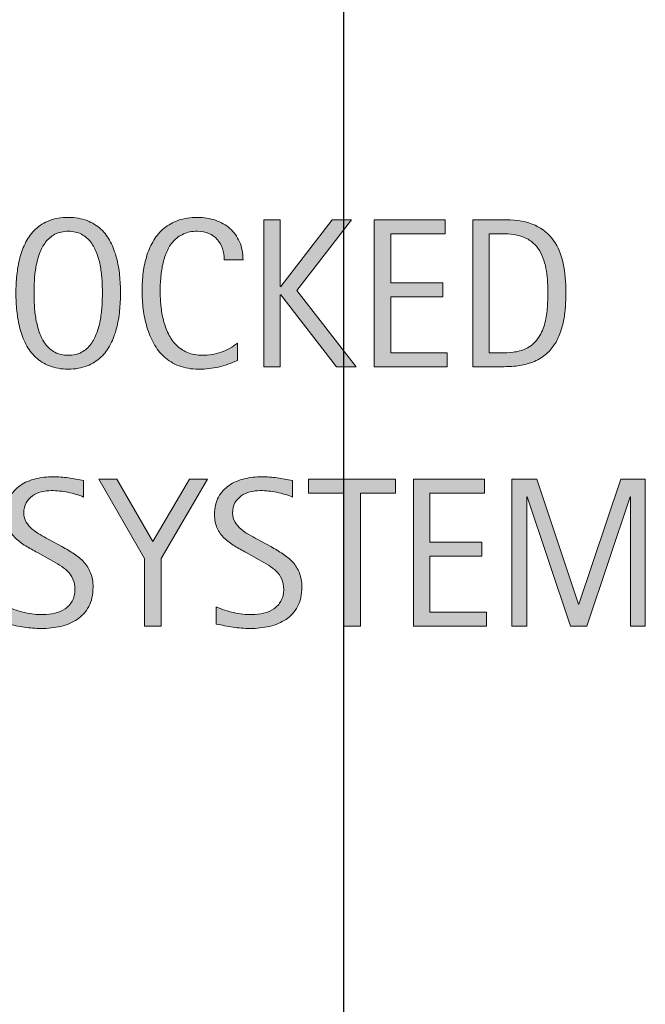
# Model space of a CAD drawing. Units: inches. Extents: x 106 to 652, y 0 to 612.
# Drawn here: x 605 to 652, y 181 to 255 of the extents above; entities that cross this region are included whole.
import ezdxf

# ---------------------------------------------------------------- set-up
doc = ezdxf.new("R2010")
doc.units = ezdxf.units.IN
doc.header["$MEASUREMENT"] = 0
doc.layers.add('BASE-OTHER', color=7, linetype='Continuous')
doc.layers.add('CDATEXT', color=7, linetype='Continuous')

# ---------------------------------------------------------------- blocks, each defined once
blk = doc.blocks.new('block 39')
at = {"layer": 'BASE-OTHER', "color": 7, "lineweight": 25}
blk.add_lwpolyline([(629.526, 0.118), (629.526, 54.481), (644.752, 59.809), (610.454, 63.619), (629.526, 70.644), (629.526, 496.606)], dxfattribs=at)
blk = doc.blocks.new('block 61')
at = {"layer": 'CDATEXT'}
h = blk.add_hatch(color=250, dxfattribs=at)
h.dxf.hatch_style = 2
edge = h.paths.add_edge_path()
edge.add_spline(control_points=[(612.747, 234.068), (612.747, 233.631), (612.725, 233.186), (612.681, 232.732), (612.636, 232.279), (612.56, 231.842), (612.45, 231.42), (612.341, 230.998), (612.19, 230.6), (612.001, 230.225), (611.811, 229.85), (611.569, 229.524), (611.278, 229.248), (610.986, 228.972), (610.639, 228.753), (610.235, 228.592), (609.831, 228.431), (609.361, 228.35), (608.825, 228.35), (608.283, 228.35), (607.811, 228.431), (607.407, 228.592), (607.003, 228.753), (606.655, 228.972), (606.364, 229.248), (606.072, 229.524), (605.831, 229.849), (605.642, 230.221), (605.451, 230.593), (605.3, 230.99), (605.188, 231.412), (605.076, 231.834), (604.998, 232.271), (604.954, 232.725), (604.909, 233.178), (604.888, 233.626), (604.888, 234.068), (604.888, 234.511), (604.909, 234.959), (604.954, 235.412), (604.998, 235.865), (605.076, 236.302), (605.188, 236.721), (605.3, 237.14), (605.451, 237.534), (605.642, 237.904), (605.831, 238.274), (606.072, 238.596), (606.364, 238.869), (606.655, 239.143), (607.003, 239.357), (607.407, 239.514), (607.811, 239.67), (608.283, 239.748), (608.825, 239.748), (609.361, 239.748), (609.831, 239.669), (610.235, 239.51), (610.639, 239.351), (610.986, 239.135), (611.278, 238.861), (611.569, 238.588), (611.811, 238.267), (612.001, 237.896), (612.19, 237.526), (612.341, 237.132), (612.45, 236.713), (612.56, 236.294), (612.636, 235.857), (612.681, 235.404), (612.725, 234.951), (612.747, 234.506), (612.747, 234.068)], knot_values=[0, 0, 0, 0, 1, 1, 1, 2, 2, 2, 3, 3, 3, 4, 4, 4, 5, 5, 5, 6, 6, 6, 7, 7, 7, 8, 8, 8, 9, 9, 9, 10, 10, 10, 11, 11, 11, 12, 12, 12, 13, 13, 13, 14, 14, 14, 15, 15, 15, 16, 16, 16, 17, 17, 17, 18, 18, 18, 19, 19, 19, 20, 20, 20, 21, 21, 21, 22, 22, 22, 23, 23, 23, 24, 24, 24, 24], degree=3, periodic=1)
edge = h.paths.add_edge_path()
edge.add_spline(control_points=[(611.388, 234.08), (611.388, 234.367), (611.378, 234.681), (611.36, 235.022), (611.342, 235.363), (611.302, 235.705), (611.239, 236.047), (611.176, 236.388), (611.088, 236.719), (610.973, 237.039), (610.858, 237.36), (610.707, 237.645), (610.519, 237.892), (610.331, 238.14), (610.098, 238.338), (609.818, 238.486), (609.54, 238.635), (609.207, 238.709), (608.821, 238.709), (608.436, 238.709), (608.103, 238.635), (607.823, 238.486), (607.544, 238.338), (607.31, 238.14), (607.119, 237.892), (606.929, 237.645), (606.776, 237.36), (606.661, 237.039), (606.547, 236.719), (606.458, 236.388), (606.396, 236.047), (606.333, 235.705), (606.293, 235.363), (606.274, 235.022), (606.256, 234.681), (606.247, 234.367), (606.247, 234.08), (606.247, 233.788), (606.256, 233.47), (606.274, 233.126), (606.293, 232.782), (606.333, 232.437), (606.396, 232.09), (606.458, 231.743), (606.547, 231.407), (606.661, 231.081), (606.776, 230.756), (606.929, 230.468), (607.119, 230.218), (607.31, 229.967), (607.544, 229.767), (607.823, 229.615), (608.103, 229.464), (608.436, 229.389), (608.821, 229.389), (609.207, 229.389), (609.54, 229.464), (609.818, 229.615), (610.098, 229.767), (610.331, 229.969), (610.519, 230.222), (610.707, 230.475), (610.858, 230.764), (610.973, 231.089), (611.088, 231.415), (611.176, 231.753), (611.239, 232.102), (611.302, 232.451), (611.342, 232.797), (611.36, 233.138), (611.378, 233.479), (611.388, 233.793), (611.388, 234.08)], knot_values=[0, 0, 0, 0, 1, 1, 1, 2, 2, 2, 3, 3, 3, 4, 4, 4, 5, 5, 5, 6, 6, 6, 7, 7, 7, 8, 8, 8, 9, 9, 9, 10, 10, 10, 11, 11, 11, 12, 12, 12, 13, 13, 13, 14, 14, 14, 15, 15, 15, 16, 16, 16, 17, 17, 17, 18, 18, 18, 19, 19, 19, 20, 20, 20, 21, 21, 21, 22, 22, 22, 23, 23, 23, 24, 24, 24, 24], degree=3, periodic=1)
h = blk.add_hatch(color=250, dxfattribs=at)
h.dxf.hatch_style = 2
edge = h.paths.add_edge_path()
edge.add_spline(control_points=[(620.552, 236.561), (620.552, 236.868), (620.506, 237.153), (620.415, 237.416), (620.323, 237.679), (620.191, 237.905), (620.02, 238.096), (619.848, 238.286), (619.636, 238.436), (619.386, 238.545), (619.135, 238.654), (618.851, 238.709), (618.532, 238.709), (618.126, 238.709), (617.774, 238.641), (617.48, 238.506), (617.186, 238.37), (616.934, 238.188), (616.725, 237.958), (616.517, 237.729), (616.348, 237.463), (616.221, 237.161), (616.093, 236.858), (615.992, 236.539), (615.919, 236.203), (615.846, 235.867), (615.797, 235.525), (615.771, 235.179), (615.744, 234.832), (615.731, 234.502), (615.731, 234.189), (615.731, 233.846), (615.749, 233.487), (615.786, 233.114), (615.822, 232.742), (615.887, 232.377), (615.978, 232.02), (616.069, 231.662), (616.192, 231.325), (616.35, 231.007), (616.506, 230.689), (616.701, 230.41), (616.936, 230.171), (617.171, 229.931), (617.451, 229.74), (617.777, 229.6), (618.103, 229.459), (618.482, 229.389), (618.915, 229.389), (619.4, 229.389), (619.865, 229.466), (620.312, 229.621), (620.758, 229.776), (621.168, 230.003), (621.544, 230.303), (621.544, 230.303), (621.544, 229.006), (621.544, 229.006), (621.288, 228.896), (621.045, 228.8), (620.813, 228.717), (620.581, 228.634), (620.351, 228.564), (620.122, 228.51), (619.893, 228.455), (619.655, 228.415), (619.411, 228.389), (619.166, 228.362), (618.9, 228.35), (618.614, 228.35), (618.062, 228.35), (617.573, 228.432), (617.149, 228.596), (616.725, 228.76), (616.354, 228.983), (616.04, 229.268), (615.725, 229.552), (615.462, 229.886), (615.251, 230.271), (615.04, 230.657), (614.869, 231.068), (614.739, 231.506), (614.608, 231.943), (614.515, 232.396), (614.458, 232.865), (614.4, 233.334), (614.372, 233.798), (614.372, 234.256), (614.372, 234.714), (614.4, 235.169), (614.458, 235.619), (614.515, 236.069), (614.608, 236.498), (614.739, 236.904), (614.869, 237.311), (615.038, 237.687), (615.247, 238.033), (615.455, 238.38), (615.714, 238.681), (616.024, 238.936), (616.334, 239.19), (616.696, 239.39), (617.11, 239.533), (617.524, 239.677), (617.999, 239.748), (618.536, 239.748), (619.025, 239.748), (619.479, 239.678), (619.896, 239.537), (620.312, 239.396), (620.673, 239.189), (620.978, 238.916), (621.282, 238.643), (621.521, 238.308), (621.696, 237.912), (621.87, 237.517), (621.958, 237.065), (621.958, 236.561), (621.958, 236.561), (620.552, 236.561), (620.552, 236.561)], knot_values=[0, 0, 0, 0, 1, 1, 1, 2, 2, 2, 3, 3, 3, 4, 4, 4, 5, 5, 5, 6, 6, 6, 7, 7, 7, 8, 8, 8, 9, 9, 9, 10, 10, 10, 11, 11, 11, 12, 12, 12, 13, 13, 13, 14, 14, 14, 15, 15, 15, 16, 16, 16, 17, 17, 17, 18, 18, 18, 19, 19, 19, 20, 20, 20, 21, 21, 21, 22, 22, 22, 23, 23, 23, 24, 24, 24, 25, 25, 25, 26, 26, 26, 27, 27, 27, 28, 28, 28, 29, 29, 29, 30, 30, 30, 31, 31, 31, 32, 32, 32, 33, 33, 33, 34, 34, 34, 35, 35, 35, 36, 36, 36, 37, 37, 37, 38, 38, 38, 39, 39, 39, 40, 40, 40, 40], degree=3, periodic=1)
h = blk.add_hatch(color=250, dxfattribs=at)
h.dxf.hatch_style = 2
h.paths.add_polyline_path([(628.981, 228.529), (624.794, 233.936), (624.763, 233.936), (624.763, 228.529), (623.513, 228.529), (623.513, 239.568), (624.763, 239.568), (624.763, 234.561), (624.794, 234.561), (628.669, 239.568), (630.122, 239.568), (625.997, 234.271), (630.458, 228.529)])
h = blk.add_hatch(color=250, dxfattribs=at)
h.dxf.hatch_style = 2
h.paths.add_polyline_path([(631.817, 228.529), (631.817, 239.568), (637.161, 239.568), (637.161, 238.529), (633.067, 238.529), (633.067, 234.834), (636.974, 234.834), (636.974, 233.795), (633.067, 233.795), (633.067, 229.568), (637.31, 229.568), (637.31, 228.529)])
h = blk.add_hatch(color=250, dxfattribs=at)
h.dxf.hatch_style = 2
edge = h.paths.add_edge_path()
edge.add_spline(control_points=[(646.231, 234.084), (646.231, 233.735), (646.218, 233.38), (646.192, 233.018), (646.166, 232.655), (646.118, 232.302), (646.048, 231.955), (645.978, 231.608), (645.881, 231.275), (645.759, 230.955), (645.636, 230.635), (645.478, 230.339), (645.282, 230.068), (645.087, 229.798), (644.853, 229.556), (644.579, 229.342), (644.306, 229.128), (643.981, 228.959), (643.606, 228.834), (643.236, 228.704), (642.857, 228.62), (642.47, 228.584), (642.081, 228.548), (641.692, 228.529), (641.302, 228.529), (641.302, 228.529), (639.224, 228.529), (639.224, 228.529), (639.224, 228.529), (639.224, 239.568), (639.224, 239.568), (639.224, 239.568), (641.708, 239.568), (641.708, 239.568), (642.593, 239.568), (643.327, 239.432), (643.911, 239.158), (644.494, 238.885), (644.958, 238.505), (645.302, 238.018), (645.646, 237.53), (645.886, 236.952), (646.024, 236.283), (646.162, 235.614), (646.231, 234.881), (646.231, 234.084)], knot_values=[0, 0, 0, 0, 1, 1, 1, 2, 2, 2, 3, 3, 3, 4, 4, 4, 5, 5, 5, 6, 6, 6, 7, 7, 7, 8, 8, 8, 9, 9, 9, 10, 10, 10, 11, 11, 11, 12, 12, 12, 13, 13, 13, 14, 14, 14, 15, 15, 15, 15], degree=3, periodic=1)
edge = h.paths.add_edge_path()
edge.add_spline(control_points=[(644.872, 234.068), (644.872, 234.323), (644.865, 234.592), (644.853, 234.873), (644.839, 235.154), (644.811, 235.435), (644.767, 235.713), (644.722, 235.991), (644.658, 236.264), (644.575, 236.529), (644.491, 236.795), (644.381, 237.041), (644.243, 237.268), (644.104, 237.494), (643.932, 237.694), (643.724, 237.869), (643.515, 238.044), (643.268, 238.183), (642.981, 238.287), (642.7, 238.392), (642.405, 238.458), (642.099, 238.486), (641.791, 238.515), (641.483, 238.529), (641.177, 238.529), (641.177, 238.529), (640.474, 238.529), (640.474, 238.529), (640.474, 238.529), (640.474, 229.568), (640.474, 229.568), (640.474, 229.568), (641.317, 229.568), (641.317, 229.568), (641.63, 229.568), (641.947, 229.587), (642.271, 229.623), (642.593, 229.659), (642.9, 229.743), (643.192, 229.873), (643.577, 230.05), (643.882, 230.299), (644.106, 230.619), (644.33, 230.939), (644.498, 231.295), (644.61, 231.686), (644.722, 232.076), (644.794, 232.479), (644.825, 232.896), (644.856, 233.313), (644.872, 233.704), (644.872, 234.068)], knot_values=[0, 0, 0, 0, 1, 1, 1, 2, 2, 2, 3, 3, 3, 4, 4, 4, 5, 5, 5, 6, 6, 6, 7, 7, 7, 8, 8, 8, 9, 9, 9, 10, 10, 10, 11, 11, 11, 12, 12, 12, 13, 13, 13, 14, 14, 14, 15, 15, 15, 16, 16, 16, 17, 17, 17, 17], degree=3, periodic=1)
at = {"layer": 'CDATEXT', "lineweight": 0}
for points in [[(628.981, 228.529), (624.794, 233.936), (624.763, 233.936), (624.763, 228.529), (623.513, 228.529), (623.513, 239.568), (624.763, 239.568), (624.763, 234.561), (624.794, 234.561), (628.669, 239.568), (630.122, 239.568), (625.997, 234.271), (630.458, 228.529), (628.981, 228.529)], [(631.817, 228.529), (631.817, 239.568), (637.161, 239.568), (637.161, 238.529), (633.067, 238.529), (633.067, 234.834), (636.974, 234.834), (636.974, 233.795), (633.067, 233.795), (633.067, 229.568), (637.31, 229.568), (637.31, 228.529), (631.817, 228.529)]]:
    blk.add_lwpolyline(points, dxfattribs=at)
for points, knots in [([(612.747, 234.068), (612.747, 233.631), (612.725, 233.186), (612.681, 232.732), (612.636, 232.279), (612.56, 231.842), (612.45, 231.42), (612.341, 230.998), (612.19, 230.6), (612.001, 230.225), (611.811, 229.85), (611.569, 229.524), (611.278, 229.248), (610.986, 228.972), (610.639, 228.753), (610.235, 228.592), (609.831, 228.431), (609.361, 228.35), (608.825, 228.35), (608.283, 228.35), (607.811, 228.431), (607.407, 228.592), (607.003, 228.753), (606.655, 228.972), (606.364, 229.248), (606.072, 229.524), (605.831, 229.849), (605.642, 230.221), (605.451, 230.593), (605.3, 230.99), (605.188, 231.412), (605.076, 231.834), (604.998, 232.271), (604.954, 232.725), (604.909, 233.178), (604.888, 233.626), (604.888, 234.068), (604.888, 234.511), (604.909, 234.959), (604.954, 235.412), (604.998, 235.865), (605.076, 236.302), (605.188, 236.721), (605.3, 237.14), (605.451, 237.534), (605.642, 237.904), (605.831, 238.274), (606.072, 238.596), (606.364, 238.869), (606.655, 239.143), (607.003, 239.357), (607.407, 239.514), (607.811, 239.67), (608.283, 239.748), (608.825, 239.748), (609.361, 239.748), (609.831, 239.669), (610.235, 239.51), (610.639, 239.351), (610.986, 239.135), (611.278, 238.861), (611.569, 238.588), (611.811, 238.267), (612.001, 237.896), (612.19, 237.526), (612.341, 237.132), (612.45, 236.713), (612.56, 236.294), (612.636, 235.857), (612.681, 235.404), (612.725, 234.951), (612.747, 234.506), (612.747, 234.068)], [0, 0, 0, 0, 1, 1, 1, 2, 2, 2, 3, 3, 3, 4, 4, 4, 5, 5, 5, 6, 6, 6, 7, 7, 7, 8, 8, 8, 9, 9, 9, 10, 10, 10, 11, 11, 11, 12, 12, 12, 13, 13, 13, 14, 14, 14, 15, 15, 15, 16, 16, 16, 17, 17, 17, 18, 18, 18, 19, 19, 19, 20, 20, 20, 21, 21, 21, 22, 22, 22, 23, 23, 23, 24, 24, 24, 24]), ([(620.552, 236.561), (620.552, 236.868), (620.506, 237.153), (620.415, 237.416), (620.323, 237.679), (620.191, 237.905), (620.02, 238.096), (619.848, 238.286), (619.636, 238.436), (619.386, 238.545), (619.135, 238.654), (618.851, 238.709), (618.532, 238.709), (618.126, 238.709), (617.774, 238.641), (617.48, 238.506), (617.186, 238.37), (616.934, 238.188), (616.725, 237.958), (616.517, 237.729), (616.348, 237.463), (616.221, 237.161), (616.093, 236.858), (615.992, 236.539), (615.919, 236.203), (615.846, 235.867), (615.797, 235.525), (615.771, 235.179), (615.744, 234.832), (615.731, 234.502), (615.731, 234.189), (615.731, 233.846), (615.749, 233.487), (615.786, 233.114), (615.822, 232.742), (615.887, 232.377), (615.978, 232.02), (616.069, 231.662), (616.192, 231.325), (616.35, 231.007), (616.506, 230.689), (616.701, 230.41), (616.936, 230.171), (617.171, 229.931), (617.451, 229.74), (617.777, 229.6), (618.103, 229.459), (618.482, 229.389), (618.915, 229.389), (619.4, 229.389), (619.865, 229.466), (620.312, 229.621), (620.758, 229.776), (621.168, 230.003), (621.544, 230.303), (621.544, 230.303), (621.544, 229.006), (621.544, 229.006), (621.288, 228.896), (621.045, 228.8), (620.813, 228.717), (620.581, 228.634), (620.351, 228.564), (620.122, 228.51), (619.893, 228.455), (619.655, 228.415), (619.411, 228.389), (619.166, 228.362), (618.9, 228.35), (618.614, 228.35), (618.062, 228.35), (617.573, 228.432), (617.149, 228.596), (616.725, 228.76), (616.354, 228.983), (616.04, 229.268), (615.725, 229.552), (615.462, 229.886), (615.251, 230.271), (615.04, 230.657), (614.869, 231.068), (614.739, 231.506), (614.608, 231.943), (614.515, 232.396), (614.458, 232.865), (614.4, 233.334), (614.372, 233.798), (614.372, 234.256), (614.372, 234.714), (614.4, 235.169), (614.458, 235.619), (614.515, 236.069), (614.608, 236.498), (614.739, 236.904), (614.869, 237.311), (615.038, 237.687), (615.247, 238.033), (615.455, 238.38), (615.714, 238.681), (616.024, 238.936), (616.334, 239.19), (616.696, 239.39), (617.11, 239.533), (617.524, 239.677), (617.999, 239.748), (618.536, 239.748), (619.025, 239.748), (619.479, 239.678), (619.896, 239.537), (620.312, 239.396), (620.673, 239.189), (620.978, 238.916), (621.282, 238.643), (621.521, 238.308), (621.696, 237.912), (621.87, 237.517), (621.958, 237.065), (621.958, 236.561), (621.958, 236.561), (620.552, 236.561), (620.552, 236.561)], [0, 0, 0, 0, 1, 1, 1, 2, 2, 2, 3, 3, 3, 4, 4, 4, 5, 5, 5, 6, 6, 6, 7, 7, 7, 8, 8, 8, 9, 9, 9, 10, 10, 10, 11, 11, 11, 12, 12, 12, 13, 13, 13, 14, 14, 14, 15, 15, 15, 16, 16, 16, 17, 17, 17, 18, 18, 18, 19, 19, 19, 20, 20, 20, 21, 21, 21, 22, 22, 22, 23, 23, 23, 24, 24, 24, 25, 25, 25, 26, 26, 26, 27, 27, 27, 28, 28, 28, 29, 29, 29, 30, 30, 30, 31, 31, 31, 32, 32, 32, 33, 33, 33, 34, 34, 34, 35, 35, 35, 36, 36, 36, 37, 37, 37, 38, 38, 38, 39, 39, 39, 40, 40, 40, 40]), ([(646.231, 234.084), (646.231, 233.735), (646.218, 233.38), (646.192, 233.018), (646.166, 232.655), (646.118, 232.302), (646.048, 231.955), (645.978, 231.608), (645.881, 231.275), (645.759, 230.955), (645.636, 230.635), (645.478, 230.339), (645.282, 230.068), (645.087, 229.798), (644.853, 229.556), (644.579, 229.342), (644.306, 229.128), (643.981, 228.959), (643.606, 228.834), (643.236, 228.704), (642.857, 228.62), (642.47, 228.584), (642.081, 228.548), (641.692, 228.529), (641.302, 228.529), (641.302, 228.529), (639.224, 228.529), (639.224, 228.529), (639.224, 228.529), (639.224, 239.568), (639.224, 239.568), (639.224, 239.568), (641.708, 239.568), (641.708, 239.568), (642.593, 239.568), (643.327, 239.432), (643.911, 239.158), (644.494, 238.885), (644.958, 238.505), (645.302, 238.018), (645.646, 237.53), (645.886, 236.952), (646.024, 236.283), (646.162, 235.614), (646.231, 234.881), (646.231, 234.084)], [0, 0, 0, 0, 1, 1, 1, 2, 2, 2, 3, 3, 3, 4, 4, 4, 5, 5, 5, 6, 6, 6, 7, 7, 7, 8, 8, 8, 9, 9, 9, 10, 10, 10, 11, 11, 11, 12, 12, 12, 13, 13, 13, 14, 14, 14, 15, 15, 15, 15]), ([(611.388, 234.08), (611.388, 234.367), (611.378, 234.681), (611.36, 235.022), (611.342, 235.363), (611.302, 235.705), (611.239, 236.047), (611.176, 236.388), (611.088, 236.719), (610.973, 237.039), (610.858, 237.36), (610.707, 237.645), (610.519, 237.892), (610.331, 238.14), (610.098, 238.338), (609.818, 238.486), (609.54, 238.635), (609.207, 238.709), (608.821, 238.709), (608.436, 238.709), (608.103, 238.635), (607.823, 238.486), (607.544, 238.338), (607.31, 238.14), (607.119, 237.892), (606.929, 237.645), (606.776, 237.36), (606.661, 237.039), (606.547, 236.719), (606.458, 236.388), (606.396, 236.047), (606.333, 235.705), (606.293, 235.363), (606.274, 235.022), (606.256, 234.681), (606.247, 234.367), (606.247, 234.08), (606.247, 233.788), (606.256, 233.47), (606.274, 233.126), (606.293, 232.782), (606.333, 232.437), (606.396, 232.09), (606.458, 231.743), (606.547, 231.407), (606.661, 231.081), (606.776, 230.756), (606.929, 230.468), (607.119, 230.218), (607.31, 229.967), (607.544, 229.767), (607.823, 229.615), (608.103, 229.464), (608.436, 229.389), (608.821, 229.389), (609.207, 229.389), (609.54, 229.464), (609.818, 229.615), (610.098, 229.767), (610.331, 229.969), (610.519, 230.222), (610.707, 230.475), (610.858, 230.764), (610.973, 231.089), (611.088, 231.415), (611.176, 231.753), (611.239, 232.102), (611.302, 232.451), (611.342, 232.797), (611.36, 233.138), (611.378, 233.479), (611.388, 233.793), (611.388, 234.08)], [0, 0, 0, 0, 1, 1, 1, 2, 2, 2, 3, 3, 3, 4, 4, 4, 5, 5, 5, 6, 6, 6, 7, 7, 7, 8, 8, 8, 9, 9, 9, 10, 10, 10, 11, 11, 11, 12, 12, 12, 13, 13, 13, 14, 14, 14, 15, 15, 15, 16, 16, 16, 17, 17, 17, 18, 18, 18, 19, 19, 19, 20, 20, 20, 21, 21, 21, 22, 22, 22, 23, 23, 23, 24, 24, 24, 24]), ([(644.872, 234.068), (644.872, 234.323), (644.865, 234.592), (644.853, 234.873), (644.839, 235.154), (644.811, 235.435), (644.767, 235.713), (644.722, 235.991), (644.658, 236.264), (644.575, 236.529), (644.491, 236.795), (644.381, 237.041), (644.243, 237.268), (644.104, 237.494), (643.932, 237.694), (643.724, 237.869), (643.515, 238.044), (643.268, 238.183), (642.981, 238.287), (642.7, 238.392), (642.405, 238.458), (642.099, 238.486), (641.791, 238.515), (641.483, 238.529), (641.177, 238.529), (641.177, 238.529), (640.474, 238.529), (640.474, 238.529), (640.474, 238.529), (640.474, 229.568), (640.474, 229.568), (640.474, 229.568), (641.317, 229.568), (641.317, 229.568), (641.63, 229.568), (641.947, 229.587), (642.271, 229.623), (642.593, 229.659), (642.9, 229.743), (643.192, 229.873), (643.577, 230.05), (643.882, 230.299), (644.106, 230.619), (644.33, 230.939), (644.498, 231.295), (644.61, 231.686), (644.722, 232.076), (644.794, 232.479), (644.825, 232.896), (644.856, 233.313), (644.872, 233.704), (644.872, 234.068)], [0, 0, 0, 0, 1, 1, 1, 2, 2, 2, 3, 3, 3, 4, 4, 4, 5, 5, 5, 6, 6, 6, 7, 7, 7, 8, 8, 8, 9, 9, 9, 10, 10, 10, 11, 11, 11, 12, 12, 12, 13, 13, 13, 14, 14, 14, 15, 15, 15, 16, 16, 16, 17, 17, 17, 17])]:
    blk.add_open_spline(points, degree=3, knots=knots, dxfattribs=at)
blk = doc.blocks.new('block 60')
at = {"layer": 'CDATEXT'}
blk.add_blockref('block 61', (0, 0), dxfattribs=at)
blk = doc.blocks.new('block 63')
at = {"layer": 'CDATEXT'}
h = blk.add_hatch(color=250, dxfattribs=at)
h.dxf.hatch_style = 2
edge = h.paths.add_edge_path()
edge.add_spline(control_points=[(610.685, 211.972), (610.685, 211.394), (610.576, 210.905), (610.36, 210.507), (610.144, 210.108), (609.856, 209.788), (609.497, 209.546), (609.138, 209.304), (608.724, 209.129), (608.255, 209.022), (607.786, 208.916), (607.299, 208.862), (606.794, 208.862), (606.356, 208.862), (605.928, 208.895), (605.509, 208.96), (605.089, 209.025), (604.669, 209.104), (604.247, 209.198), (604.247, 209.198), (604.247, 210.479), (604.247, 210.479), (604.675, 210.3), (605.114, 210.159), (605.565, 210.056), (606.017, 209.953), (606.475, 209.901), (606.938, 209.901), (607.236, 209.901), (607.528, 209.937), (607.814, 210.007), (608.102, 210.077), (608.356, 210.188), (608.578, 210.339), (608.8, 210.49), (608.979, 210.685), (609.117, 210.922), (609.256, 211.159), (609.325, 211.446), (609.325, 211.786), (609.325, 212.093), (609.274, 212.357), (609.173, 212.579), (609.07, 212.801), (608.934, 212.995), (608.762, 213.161), (608.59, 213.328), (608.393, 213.479), (608.171, 213.611), (607.949, 213.744), (607.721, 213.878), (607.486, 214.014), (607.486, 214.014), (606.508, 214.562), (606.508, 214.562), (606.2, 214.728), (605.904, 214.896), (605.62, 215.065), (605.336, 215.234), (605.082, 215.428), (604.857, 215.644), (604.633, 215.86), (604.454, 216.11), (604.321, 216.395), (604.188, 216.679), (604.122, 217.021), (604.122, 217.423), (604.122, 217.938), (604.222, 218.376), (604.423, 218.736), (604.623, 219.096), (604.89, 219.389), (605.221, 219.616), (605.551, 219.843), (605.931, 220.007), (606.357, 220.108), (606.785, 220.21), (607.226, 220.261), (607.679, 220.261), (608.07, 220.261), (608.454, 220.232), (608.832, 220.175), (609.21, 220.117), (609.592, 220.05), (609.978, 219.972), (609.978, 219.972), (609.978, 218.737), (609.978, 218.737), (609.607, 218.889), (609.214, 219.007), (608.797, 219.093), (608.38, 219.179), (607.968, 219.222), (607.562, 219.222), (607.295, 219.222), (607.038, 219.189), (606.791, 219.124), (606.543, 219.059), (606.322, 218.959), (606.126, 218.823), (605.931, 218.688), (605.774, 218.514), (605.657, 218.3), (605.54, 218.086), (605.481, 217.831), (605.481, 217.534), (605.481, 217.284), (605.541, 217.061), (605.661, 216.862), (605.78, 216.664), (605.932, 216.487), (606.114, 216.331), (606.296, 216.175), (606.494, 216.035), (606.708, 215.913), (606.921, 215.791), (607.124, 215.678), (607.317, 215.573), (607.317, 215.573), (608.349, 215.011), (608.349, 215.011), (608.671, 214.834), (608.975, 214.654), (609.259, 214.472), (609.542, 214.289), (609.79, 214.081), (610.001, 213.847), (610.212, 213.612), (610.378, 213.344), (610.501, 213.042), (610.623, 212.74), (610.685, 212.383), (610.685, 211.972)], knot_values=[0, 0, 0, 0, 1, 1, 1, 2, 2, 2, 3, 3, 3, 4, 4, 4, 5, 5, 5, 6, 6, 6, 7, 7, 7, 8, 8, 8, 9, 9, 9, 10, 10, 10, 11, 11, 11, 12, 12, 12, 13, 13, 13, 14, 14, 14, 15, 15, 15, 16, 16, 16, 17, 17, 17, 18, 18, 18, 19, 19, 19, 20, 20, 20, 21, 21, 21, 22, 22, 22, 23, 23, 23, 24, 24, 24, 25, 25, 25, 26, 26, 26, 27, 27, 27, 28, 28, 28, 29, 29, 29, 30, 30, 30, 31, 31, 31, 32, 32, 32, 33, 33, 33, 34, 34, 34, 35, 35, 35, 36, 36, 36, 37, 37, 37, 38, 38, 38, 39, 39, 39, 40, 40, 40, 41, 41, 41, 42, 42, 42, 43, 43, 43, 44, 44, 44, 44], degree=3, periodic=1)
h = blk.add_hatch(color=250, dxfattribs=at)
h.dxf.hatch_style = 2
h.paths.add_polyline_path([(615.802, 214.128), (615.802, 209.042), (614.552, 209.042), (614.552, 214.128), (611.114, 220.081), (612.474, 220.081), (615.177, 215.394), (617.927, 220.081), (619.286, 220.081)])
h = blk.add_hatch(color=250, dxfattribs=at)
h.dxf.hatch_style = 2
edge = h.paths.add_edge_path()
edge.add_spline(control_points=[(626.38, 211.972), (626.38, 211.394), (626.271, 210.905), (626.056, 210.507), (625.839, 210.108), (625.552, 209.788), (625.192, 209.546), (624.833, 209.304), (624.419, 209.129), (623.95, 209.022), (623.481, 208.916), (622.994, 208.862), (622.489, 208.862), (622.052, 208.862), (621.623, 208.895), (621.204, 208.96), (620.784, 209.025), (620.364, 209.104), (619.942, 209.198), (619.942, 209.198), (619.942, 210.479), (619.942, 210.479), (620.37, 210.3), (620.81, 210.159), (621.261, 210.056), (621.712, 209.953), (622.17, 209.901), (622.634, 209.901), (622.932, 209.901), (623.224, 209.937), (623.51, 210.007), (623.797, 210.077), (624.052, 210.188), (624.273, 210.339), (624.495, 210.49), (624.675, 210.685), (624.812, 210.922), (624.951, 211.159), (625.021, 211.446), (625.021, 211.786), (625.021, 212.093), (624.97, 212.357), (624.868, 212.579), (624.766, 212.801), (624.629, 212.995), (624.457, 213.161), (624.285, 213.328), (624.088, 213.479), (623.866, 213.611), (623.645, 213.744), (623.416, 213.878), (623.182, 214.014), (623.182, 214.014), (622.203, 214.562), (622.203, 214.562), (621.896, 214.728), (621.6, 214.896), (621.315, 215.065), (621.031, 215.234), (620.777, 215.428), (620.553, 215.644), (620.328, 215.86), (620.149, 216.11), (620.017, 216.395), (619.884, 216.679), (619.817, 217.021), (619.817, 217.423), (619.817, 217.938), (619.917, 218.376), (620.118, 218.736), (620.318, 219.096), (620.585, 219.389), (620.916, 219.616), (621.246, 219.843), (621.626, 220.007), (622.053, 220.108), (622.48, 220.21), (622.921, 220.261), (623.374, 220.261), (623.766, 220.261), (624.149, 220.232), (624.527, 220.175), (624.905, 220.117), (625.287, 220.05), (625.673, 219.972), (625.673, 219.972), (625.673, 218.737), (625.673, 218.737), (625.303, 218.889), (624.909, 219.007), (624.492, 219.093), (624.075, 219.179), (623.663, 219.222), (623.257, 219.222), (622.99, 219.222), (622.733, 219.189), (622.486, 219.124), (622.238, 219.059), (622.018, 218.959), (621.821, 218.823), (621.626, 218.688), (621.47, 218.514), (621.353, 218.3), (621.235, 218.086), (621.177, 217.831), (621.177, 217.534), (621.177, 217.284), (621.236, 217.061), (621.356, 216.862), (621.476, 216.664), (621.627, 216.487), (621.81, 216.331), (621.991, 216.175), (622.189, 216.035), (622.403, 215.913), (622.616, 215.791), (622.819, 215.678), (623.013, 215.573), (623.013, 215.573), (624.044, 215.011), (624.044, 215.011), (624.366, 214.834), (624.67, 214.654), (624.954, 214.472), (625.237, 214.289), (625.485, 214.081), (625.696, 213.847), (625.907, 213.612), (626.073, 213.344), (626.196, 213.042), (626.318, 212.74), (626.38, 212.383), (626.38, 211.972)], knot_values=[0, 0, 0, 0, 1, 1, 1, 2, 2, 2, 3, 3, 3, 4, 4, 4, 5, 5, 5, 6, 6, 6, 7, 7, 7, 8, 8, 8, 9, 9, 9, 10, 10, 10, 11, 11, 11, 12, 12, 12, 13, 13, 13, 14, 14, 14, 15, 15, 15, 16, 16, 16, 17, 17, 17, 18, 18, 18, 19, 19, 19, 20, 20, 20, 21, 21, 21, 22, 22, 22, 23, 23, 23, 24, 24, 24, 25, 25, 25, 26, 26, 26, 27, 27, 27, 28, 28, 28, 29, 29, 29, 30, 30, 30, 31, 31, 31, 32, 32, 32, 33, 33, 33, 34, 34, 34, 35, 35, 35, 36, 36, 36, 37, 37, 37, 38, 38, 38, 39, 39, 39, 40, 40, 40, 41, 41, 41, 42, 42, 42, 43, 43, 43, 44, 44, 44, 44], degree=3, periodic=1)
h = blk.add_hatch(color=250, dxfattribs=at)
h.dxf.hatch_style = 2
h.paths.add_polyline_path([(630.778, 219.042), (630.778, 209.042), (629.528, 209.042), (629.528, 219.042), (626.888, 219.042), (626.888, 220.081), (633.419, 220.081), (633.419, 219.042)])
h = blk.add_hatch(color=250, dxfattribs=at)
h.dxf.hatch_style = 2
h.paths.add_polyline_path([(634.763, 209.042), (634.763, 220.081), (640.106, 220.081), (640.106, 219.042), (636.013, 219.042), (636.013, 215.347), (639.919, 215.347), (639.919, 214.308), (636.013, 214.308), (636.013, 210.081), (640.255, 210.081), (640.255, 209.042)])
h = blk.add_hatch(color=250, dxfattribs=at)
h.dxf.hatch_style = 2
h.paths.add_polyline_path([(651.083, 209.042), (651.083, 218.753), (651.052, 218.753), (647.802, 209.042), (646.567, 209.042), (643.325, 218.753), (643.286, 218.753), (643.286, 209.042), (642.169, 209.042), (642.169, 220.081), (644.044, 220.081), (647.177, 210.69), (647.208, 210.69), (650.349, 220.081), (652.2, 220.081), (652.2, 209.042)])
at = {"layer": 'CDATEXT', "lineweight": 0}
for points in [[(615.802, 214.128), (615.802, 209.042), (614.552, 209.042), (614.552, 214.128), (611.114, 220.081), (612.474, 220.081), (615.177, 215.394), (617.927, 220.081), (619.286, 220.081), (615.802, 214.128)], [(630.778, 219.042), (630.778, 209.042), (629.528, 209.042), (629.528, 219.042), (626.888, 219.042), (626.888, 220.081), (633.419, 220.081), (633.419, 219.042), (630.778, 219.042)], [(634.763, 209.042), (634.763, 220.081), (640.106, 220.081), (640.106, 219.042), (636.013, 219.042), (636.013, 215.347), (639.919, 215.347), (639.919, 214.308), (636.013, 214.308), (636.013, 210.081), (640.255, 210.081), (640.255, 209.042), (634.763, 209.042)], [(651.083, 209.042), (651.083, 218.753), (651.052, 218.753), (647.802, 209.042), (646.567, 209.042), (643.325, 218.753), (643.286, 218.753), (643.286, 209.042), (642.169, 209.042), (642.169, 220.081), (644.044, 220.081), (647.177, 210.69), (647.208, 210.69), (650.349, 220.081), (652.2, 220.081), (652.2, 209.042), (651.083, 209.042)]]:
    blk.add_lwpolyline(points, dxfattribs=at)
for points in [[(610.685, 211.972), (610.685, 211.394), (610.576, 210.905), (610.36, 210.507), (610.144, 210.108), (609.856, 209.788), (609.497, 209.546), (609.138, 209.304), (608.724, 209.129), (608.255, 209.022), (607.786, 208.916), (607.299, 208.862), (606.794, 208.862), (606.356, 208.862), (605.928, 208.895), (605.509, 208.96), (605.089, 209.025), (604.669, 209.104), (604.247, 209.198), (604.247, 209.198), (604.247, 210.479), (604.247, 210.479), (604.675, 210.3), (605.114, 210.159), (605.565, 210.056), (606.017, 209.953), (606.475, 209.901), (606.938, 209.901), (607.236, 209.901), (607.528, 209.937), (607.814, 210.007), (608.102, 210.077), (608.356, 210.188), (608.578, 210.339), (608.8, 210.49), (608.979, 210.685), (609.117, 210.922), (609.256, 211.159), (609.325, 211.446), (609.325, 211.786), (609.325, 212.093), (609.274, 212.357), (609.173, 212.579), (609.07, 212.801), (608.934, 212.995), (608.762, 213.161), (608.59, 213.328), (608.393, 213.479), (608.171, 213.611), (607.949, 213.744), (607.721, 213.878), (607.486, 214.014), (607.486, 214.014), (606.508, 214.562), (606.508, 214.562), (606.2, 214.728), (605.904, 214.896), (605.62, 215.065), (605.336, 215.234), (605.082, 215.428), (604.857, 215.644), (604.633, 215.86), (604.454, 216.11), (604.321, 216.395), (604.188, 216.679), (604.122, 217.021), (604.122, 217.423), (604.122, 217.938), (604.222, 218.376), (604.423, 218.736), (604.623, 219.096), (604.89, 219.389), (605.221, 219.616), (605.551, 219.843), (605.931, 220.007), (606.357, 220.108), (606.785, 220.21), (607.226, 220.261), (607.679, 220.261), (608.07, 220.261), (608.454, 220.232), (608.832, 220.175), (609.21, 220.117), (609.592, 220.05), (609.978, 219.972), (609.978, 219.972), (609.978, 218.737), (609.978, 218.737), (609.607, 218.889), (609.214, 219.007), (608.797, 219.093), (608.38, 219.179), (607.968, 219.222), (607.562, 219.222), (607.295, 219.222), (607.038, 219.189), (606.791, 219.124), (606.543, 219.059), (606.322, 218.959), (606.126, 218.823), (605.931, 218.688), (605.774, 218.514), (605.657, 218.3), (605.54, 218.086), (605.481, 217.831), (605.481, 217.534), (605.481, 217.284), (605.541, 217.061), (605.661, 216.862), (605.78, 216.664), (605.932, 216.487), (606.114, 216.331), (606.296, 216.175), (606.494, 216.035), (606.708, 215.913), (606.921, 215.791), (607.124, 215.678), (607.317, 215.573), (607.317, 215.573), (608.349, 215.011), (608.349, 215.011), (608.671, 214.834), (608.975, 214.654), (609.259, 214.472), (609.542, 214.289), (609.79, 214.081), (610.001, 213.847), (610.212, 213.612), (610.378, 213.344), (610.501, 213.042), (610.623, 212.74), (610.685, 212.383), (610.685, 211.972)], [(626.38, 211.972), (626.38, 211.394), (626.271, 210.905), (626.056, 210.507), (625.839, 210.108), (625.552, 209.788), (625.192, 209.546), (624.833, 209.304), (624.419, 209.129), (623.95, 209.022), (623.481, 208.916), (622.994, 208.862), (622.489, 208.862), (622.052, 208.862), (621.623, 208.895), (621.204, 208.96), (620.784, 209.025), (620.364, 209.104), (619.942, 209.198), (619.942, 209.198), (619.942, 210.479), (619.942, 210.479), (620.37, 210.3), (620.81, 210.159), (621.261, 210.056), (621.712, 209.953), (622.17, 209.901), (622.634, 209.901), (622.932, 209.901), (623.224, 209.937), (623.51, 210.007), (623.797, 210.077), (624.052, 210.188), (624.273, 210.339), (624.495, 210.49), (624.675, 210.685), (624.812, 210.922), (624.951, 211.159), (625.021, 211.446), (625.021, 211.786), (625.021, 212.093), (624.97, 212.357), (624.868, 212.579), (624.766, 212.801), (624.629, 212.995), (624.457, 213.161), (624.285, 213.328), (624.088, 213.479), (623.866, 213.611), (623.645, 213.744), (623.416, 213.878), (623.182, 214.014), (623.182, 214.014), (622.203, 214.562), (622.203, 214.562), (621.896, 214.728), (621.6, 214.896), (621.315, 215.065), (621.031, 215.234), (620.777, 215.428), (620.553, 215.644), (620.328, 215.86), (620.149, 216.11), (620.017, 216.395), (619.884, 216.679), (619.817, 217.021), (619.817, 217.423), (619.817, 217.938), (619.917, 218.376), (620.118, 218.736), (620.318, 219.096), (620.585, 219.389), (620.916, 219.616), (621.246, 219.843), (621.626, 220.007), (622.053, 220.108), (622.48, 220.21), (622.921, 220.261), (623.374, 220.261), (623.766, 220.261), (624.149, 220.232), (624.527, 220.175), (624.905, 220.117), (625.287, 220.05), (625.673, 219.972), (625.673, 219.972), (625.673, 218.737), (625.673, 218.737), (625.303, 218.889), (624.909, 219.007), (624.492, 219.093), (624.075, 219.179), (623.663, 219.222), (623.257, 219.222), (622.99, 219.222), (622.733, 219.189), (622.486, 219.124), (622.238, 219.059), (622.018, 218.959), (621.821, 218.823), (621.626, 218.688), (621.47, 218.514), (621.353, 218.3), (621.235, 218.086), (621.177, 217.831), (621.177, 217.534), (621.177, 217.284), (621.236, 217.061), (621.356, 216.862), (621.476, 216.664), (621.627, 216.487), (621.81, 216.331), (621.991, 216.175), (622.189, 216.035), (622.403, 215.913), (622.616, 215.791), (622.819, 215.678), (623.013, 215.573), (623.013, 215.573), (624.044, 215.011), (624.044, 215.011), (624.366, 214.834), (624.67, 214.654), (624.954, 214.472), (625.237, 214.289), (625.485, 214.081), (625.696, 213.847), (625.907, 213.612), (626.073, 213.344), (626.196, 213.042), (626.318, 212.74), (626.38, 212.383), (626.38, 211.972)]]:
    blk.add_open_spline(points, degree=3, knots=[0, 0, 0, 0, 1, 1, 1, 2, 2, 2, 3, 3, 3, 4, 4, 4, 5, 5, 5, 6, 6, 6, 7, 7, 7, 8, 8, 8, 9, 9, 9, 10, 10, 10, 11, 11, 11, 12, 12, 12, 13, 13, 13, 14, 14, 14, 15, 15, 15, 16, 16, 16, 17, 17, 17, 18, 18, 18, 19, 19, 19, 20, 20, 20, 21, 21, 21, 22, 22, 22, 23, 23, 23, 24, 24, 24, 25, 25, 25, 26, 26, 26, 27, 27, 27, 28, 28, 28, 29, 29, 29, 30, 30, 30, 31, 31, 31, 32, 32, 32, 33, 33, 33, 34, 34, 34, 35, 35, 35, 36, 36, 36, 37, 37, 37, 38, 38, 38, 39, 39, 39, 40, 40, 40, 41, 41, 41, 42, 42, 42, 43, 43, 43, 44, 44, 44, 44], dxfattribs=at)
blk = doc.blocks.new('block 62')
at = {"layer": 'CDATEXT'}
blk.add_blockref('block 63', (0, 0), dxfattribs=at)

msp = doc.modelspace()

# ---------------------------------------------------------------- block references
at = {"layer": 'BASE-OTHER'}
msp.add_blockref('block 39', (0, 0), dxfattribs=at)
at = {"layer": 'CDATEXT'}
for name in ['block 60', 'block 62']:
    msp.add_blockref(name, (0, 0), dxfattribs=at)

doc.saveas('drawing.dxf')
